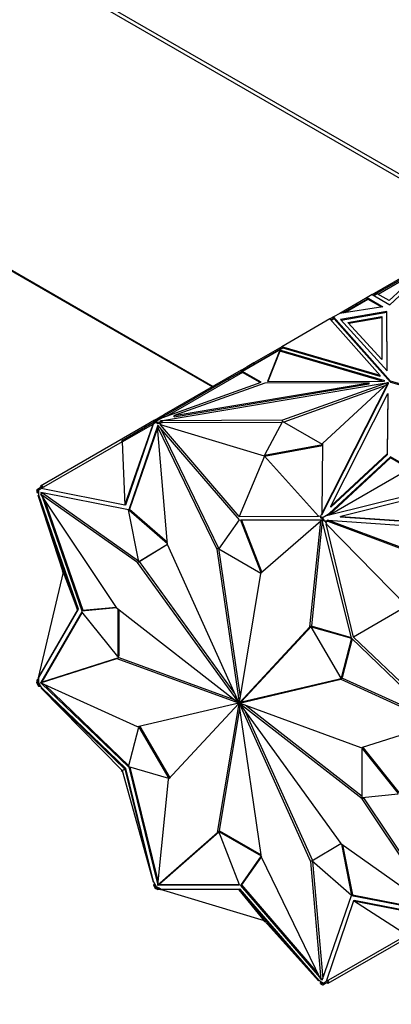
# Model space of a CAD drawing. Units: millimetres. Extents: x 0 to 1288, y 0 to 1758.
# Drawn here: x 508 to 536, y 72 to 147 of the extents above; entities that cross this region are included whole.
import ezdxf
from ezdxf import colors
from ezdxf.entities.mleader import LeaderData, LeaderLine
from ezdxf.math import Vec2, Vec3

# ---------------------------------------------------------------- set-up
doc = ezdxf.new("R2010")
doc.units = ezdxf.units.MM
doc.layers.add('DV7_Défaut', color=7, linetype='Continuous')
doc.layers.add('Défaut', color=7, linetype='Continuous')

# ---------------------------------------------------------------- blocks, each defined once
blk = doc.blocks.new('_DOT')
at = {"color": 0}
blk.add_line((0, 0), (-1, 0), dxfattribs=at)
at = {"color": 0, "const_width": 0.333}
blk.add_lwpolyline([(-0.1665, 0, 1), (0.1665, 0, 1)], format="xyb", close=True, dxfattribs=at)
blk = doc.blocks.new('SE6')
at = {"layer": 'DV7_Défaut', "color": 7, "linetype": 'Continuous'}
for p, q in [((544.406, 130.666), (233.562, 310.132)), ((233.703, 310.377), (544.547, 130.911)), ((233.562, 285.964), (522.689, 119.036)), ((233.603, 285.872), (522.63, 119.002)), ((534.859, 126.063), (540.549, 129.348)), ((536.223, 125.275), (540.549, 129.348)), ((539.351, 128.541), (535.239, 126.167)), ((539.086, 128.34), (536.178, 125.602)), ((535.32, 126.098), (538.9, 128.165)), ((534.859, 126.063), (534.471, 125.839)), ((534.859, 126.063), (534.859, 126.063)), ((534.859, 126.063), (536.223, 125.275)), ((535.239, 126.167), (534.959, 126.005)), ((535.261, 126.132), (535, 125.981)), ((535.239, 126.167), (535.26, 126.131)), ((536.178, 125.602), (535.261, 126.132)), ((533.61, 125.342), (532.379, 124.631)), ((532.651, 124.673), (534.52, 125.751)), ((532.764, 124.69), (534.542, 125.716)), ((534.471, 125.839), (533.61, 125.342)), ((533.66, 125.255), (533.61, 125.342)), ((534.471, 125.839), (535.686, 125.136)), ((534.471, 125.839), (534.471, 125.839)), ((534.471, 125.723), (534.471, 125.839)), ((534.471, 125.723), (534.471, 125.839)), ((534.473, 125.756), (534.5, 125.74)), ((534.473, 125.756), (534.473, 125.756)), ((534.5, 125.74), (534.473, 125.756)), ((534.473, 125.756), (534.473, 125.724)), ((534.542, 125.716), (534.487, 125.811)), ((534.487, 125.811), (534.507, 125.744)), ((534.54, 125.715), (534.52, 125.751)), ((534.542, 125.716), (535.574, 125.119)), ((532.379, 124.631), (531.908, 124.359)), ((535.686, 125.136), (532.379, 124.631)), ((532.379, 124.631), (532.379, 124.631)), ((532.379, 124.631), (532.38, 124.631)), ((535.997, 124.772), (532.435, 124.164)), ((535.997, 124.691), (532.499, 124.093)), ((535.997, 124.691), (535.997, 124.772)), ((536.007, 120.224), (535.997, 124.772)), ((536.007, 120.224), (535.997, 124.691)), ((531.636, 124.202), (527.953, 122.075)), ((531.908, 124.359), (531.636, 124.202)), ((531.636, 124.202), (531.636, 124.202)), ((531.636, 124.202), (535.48, 119.883)), ((531.942, 124.263), (531.704, 124.126)), ((531.956, 124.223), (531.732, 124.094)), ((531.908, 124.359), (531.885, 124.23)), ((531.894, 124.267), (531.888, 124.232)), ((531.894, 124.267), (531.909, 124.276)), ((531.894, 124.267), (531.928, 124.255)), ((531.908, 124.275), (531.908, 124.359)), ((536.282, 119.444), (531.908, 124.359)), ((531.908, 124.359), (531.908, 124.359)), ((531.908, 124.359), (531.956, 124.223)), ((531.928, 124.255), (531.908, 124.359)), ((531.909, 124.276), (531.928, 124.255)), ((531.956, 124.223), (536.282, 119.362)), ((532.435, 124.164), (536.007, 120.224)), ((533.015, 123.94), (535.598, 124.381)), ((535.605, 121.084), (533.015, 123.94)), ((533.079, 123.87), (535.598, 124.3)), ((535.598, 124.381), (535.598, 124.3)), ((535.598, 124.381), (535.605, 121.084)), ((535.598, 124.3), (535.605, 121.084)), ((528.017, 121.997), (524.925, 120.212)), ((528.023, 121.953), (524.947, 120.177)), ((527.953, 122.075), (525.814, 120.84)), ((527.803, 121.804), (526.849, 119.42)), ((527.803, 121.723), (526.881, 119.42)), ((527.803, 121.783), (527.797, 121.755)), ((527.797, 121.755), (527.798, 121.755)), ((527.816, 121.765), (527.798, 121.755)), ((535.846, 119.462), (527.803, 121.804)), ((527.803, 121.804), (527.803, 121.783)), ((527.818, 121.767), (527.803, 121.783)), ((527.803, 121.758), (527.803, 121.723)), ((535.631, 119.443), (527.803, 121.723)), ((527.816, 121.765), (527.818, 121.767)), ((535.48, 119.883), (527.953, 122.075)), ((527.953, 122.075), (527.953, 122.075)), ((527.953, 122.075), (527.992, 121.982)), ((527.953, 122.075), (527.953, 122.075)), ((528.017, 121.997), (528.043, 121.968)), ((528.043, 121.968), (528.021, 121.955)), ((528.021, 121.955), (528.023, 121.953)), ((528.021, 121.955), (528.023, 121.953)), ((535.48, 119.801), (528.043, 121.968)), ((525.814, 120.84), (525.282, 120.534)), ((525.864, 120.754), (525.814, 120.84)), ((524.935, 120.102), (519.146, 116.76)), ((524.847, 120.282), (523.648, 119.59)), ((524.925, 120.212), (523.871, 119.603)), ((524.847, 120.282), (525.108, 120.433)), ((524.897, 120.196), (524.847, 120.282)), ((524.925, 120.212), (524.975, 120.125)), ((524.935, 120.102), (524.976, 120.126)), ((526.281, 119.325), (524.935, 120.102)), ((526.369, 119.356), (524.947, 120.177)), ((524.976, 120.126), (524.947, 120.177)), ((525.282, 120.534), (525.108, 120.433)), ((525.158, 120.346), (525.108, 120.433)), ((525.332, 120.447), (525.282, 120.534)), ((523.871, 119.603), (518.568, 116.542)), ((518.665, 116.403), (536.104, 119.344)), ((518.836, 116.648), (526.369, 119.356)), ((523.648, 119.59), (518.941, 116.872)), ((519.703, 116.797), (534.626, 119.314)), ((526.648, 119.293), (519.703, 116.797)), ((519.703, 116.715), (534.626, 119.232)), ((523.698, 119.503), (523.648, 119.59)), ((523.871, 119.603), (523.921, 119.517)), ((534.626, 119.314), (526.648, 119.293)), ((526.849, 119.42), (535.733, 119.443)), ((536.104, 119.344), (528.005, 116.438)), ((531.015, 109.273), (536.109, 119.341)), ((531.015, 109.191), (536.109, 119.259)), ((536.109, 119.341), (531.075, 114.665)), ((534.626, 119.232), (534.626, 119.314)), ((535.48, 119.801), (535.48, 119.883)), ((535.733, 119.443), (535.846, 119.462)), ((536.104, 119.336), (536.104, 119.344)), ((536.109, 119.259), (536.109, 119.341)), ((536.282, 119.362), (536.282, 119.444)), ((544.795, 116.919), (536.282, 119.444)), ((536.282, 119.362), (544.702, 116.865)), ((535.83, 119.082), (528.092, 116.306)), ((531.697, 109.872), (536.057, 118.488)), ((536.057, 118.488), (536.021, 113.881)), ((536.057, 118.406), (536.021, 113.8)), ((536.057, 118.406), (536.057, 118.488)), ((515.667, 114.867), (518.134, 116.291)), ((515.717, 114.78), (518.09, 116.15)), ((515.928, 109.937), (518.09, 116.15)), ((515.998, 109.977), (518.127, 116.172)), ((518.206, 116.448), (517.455, 116.015)), ((518.09, 116.15), (518.127, 116.172)), ((518.127, 116.172), (518.184, 116.204)), ((518.283, 116.377), (518.134, 116.291)), ((518.134, 116.291), (518.184, 116.204)), ((518.292, 116.267), (518.184, 116.204)), ((518.206, 116.448), (518.941, 116.872)), ((518.256, 116.362), (518.206, 116.448)), ((518.553, 116.533), (518.283, 116.377)), ((518.283, 116.377), (518.333, 116.29)), ((518.292, 116.267), (518.334, 116.291)), ((518.446, 116.178), (518.292, 116.267)), ((518.836, 116.648), (518.305, 116.342)), ((518.446, 116.26), (518.305, 116.342)), ((518.334, 116.291), (518.305, 116.342)), ((518.811, 116.322), (518.446, 116.26)), ((518.446, 116.26), (518.446, 116.178)), ((518.556, 116.197), (518.446, 116.178)), ((518.568, 116.542), (518.553, 116.533)), ((518.553, 116.533), (518.573, 116.497)), ((518.811, 116.24), (518.556, 116.197)), ((518.556, 116.197), (518.697, 116.115)), ((518.568, 116.542), (518.589, 116.506)), ((528.005, 116.438), (518.665, 116.403)), ((518.665, 116.321), (518.665, 116.403)), ((518.811, 116.322), (518.665, 116.321)), ((518.811, 116.322), (518.811, 116.24)), ((527.962, 116.274), (518.811, 116.24)), ((518.991, 116.786), (518.941, 116.872)), ((519.703, 116.715), (519.703, 116.797)), ((528.005, 116.356), (526.617, 113.782)), ((528.005, 116.356), (528.005, 116.438)), ((531.074, 114.584), (528.005, 116.356)), ((517.455, 116.015), (509.474, 111.407)), ((518.45, 116.074), (516.223, 109.592)), ((518.429, 115.846), (516.294, 109.633)), ((517.505, 115.928), (517.455, 116.015)), ((518.513, 116.002), (518.42, 115.949)), ((519.205, 106.922), (518.42, 115.949)), ((518.42, 115.949), (522.963, 106.574)), ((524.716, 108.821), (518.45, 116.074)), ((518.491, 116.027), (518.475, 115.981)), ((518.654, 115.839), (523.104, 106.656)), ((518.697, 116.115), (518.66, 116.094)), ((524.678, 109.07), (518.66, 116.094)), ((526.617, 113.7), (518.66, 116.094)), ((515.717, 114.78), (509.533, 111.21)), ((515.667, 114.867), (515.717, 114.78)), ((515.717, 114.78), (515.928, 109.937)), ((531.075, 114.665), (531.015, 109.273)), ((526.617, 113.782), (531.074, 114.584)), ((526.617, 113.7), (531.073, 114.502)), ((536.021, 113.881), (531.697, 109.872)), ((536.021, 113.8), (536.021, 113.881)), ((526.617, 113.7), (524.678, 109.07)), ((526.617, 113.782), (526.617, 113.7)), ((526.617, 113.7), (530.762, 109.107)), ((536.271, 113.557), (531.566, 109.193)), ((536.271, 113.639), (531.581, 109.29)), ((536.021, 113.8), (531.697, 109.79)), ((537.693, 112.818), (536.271, 113.639)), ((536.271, 113.639), (536.271, 113.557)), ((537.705, 112.729), (536.271, 113.557)), ((531.592, 109.2), (537.705, 112.729)), ((509.321, 111.203), (509.173, 111.117)), ((509.173, 111.117), (509.223, 111.031)), ((509.192, 111.081), (509.192, 110.917)), ((509.192, 111.081), (509.221, 111.03)), ((509.192, 111.081), (509.193, 111.081)), ((509.192, 110.917), (509.263, 110.876)), ((509.221, 111.03), (509.263, 111.054)), ((509.371, 111.117), (509.263, 111.054)), ((509.263, 111.054), (509.263, 110.876)), ((509.263, 111.054), (509.263, 111.054)), ((509.263, 110.876), (509.333, 110.872)), ((509.648, 111.392), (509.321, 111.203)), ((509.321, 111.203), (509.371, 111.117)), ((509.333, 110.872), (509.333, 111.095)), ((509.333, 110.709), (509.333, 110.872)), ((509.469, 111.173), (509.371, 111.117)), ((509.469, 111.173), (509.533, 111.21)), ((509.524, 111.32), (509.474, 111.407)), ((509.616, 110.866), (509.475, 110.784)), ((516.22, 109.59), (509.492, 110.902)), ((509.492, 110.902), (509.523, 110.812)), ((515.928, 109.937), (509.533, 111.21)), ((509.583, 110.884), (509.594, 110.853)), ((516.982, 105.661), (509.616, 110.866)), ((509.648, 111.392), (509.698, 111.305)), ((531.378, 109.146), (538.769, 111.002)), ((509.296, 110.687), (509.333, 110.709)), ((512.303, 101.925), (509.296, 110.687)), ((511.202, 104.801), (509.296, 110.687)), ((512.374, 101.966), (509.333, 110.709)), ((516.899, 105.538), (509.475, 110.784)), ((509.475, 110.784), (515.265, 102.116)), ((509.596, 110.603), (512.641, 101.849)), ((509.773, 110.337), (512.711, 101.89)), ((539.02, 110.715), (532.46, 109.067)), ((515.998, 109.977), (515.928, 109.937)), ((516.995, 105.593), (516.22, 109.59)), ((516.223, 109.592), (516.294, 109.633)), ((516.223, 109.592), (519.198, 106.994)), ((516.294, 109.633), (519.189, 107.105)), ((531.557, 109.191), (531.678, 109.345)), ((531.678, 109.345), (531.581, 109.29)), ((531.697, 109.79), (531.697, 109.872)), ((523.117, 106.567), (524.716, 108.821)), ((524.678, 109.07), (530.762, 109.107)), ((531.046, 108.802), (524.78, 108.784)), ((524.78, 108.784), (526.361, 104.731)), ((524.867, 108.784), (526.425, 104.788)), ((530.935, 108.723), (526.324, 104.699)), ((530.104, 100.63), (530.935, 108.723)), ((530.245, 100.711), (531.068, 108.715)), ((530.762, 109.107), (530.799, 109.128)), ((530.799, 109.128), (530.909, 109.065)), ((530.909, 109.065), (531.015, 109.274)), ((531.05, 108.983), (530.909, 109.065)), ((530.909, 109.065), (530.909, 108.983)), ((531.063, 108.894), (530.909, 108.983)), ((531.049, 108.789), (530.935, 108.723)), ((531.015, 109.191), (531.015, 109.273)), ((531.05, 108.983), (531.021, 108.966)), ((531.021, 108.966), (531.063, 108.894)), ((531.073, 108.993), (531.023, 108.964)), ((531.063, 108.894), (531.023, 108.964)), ((533.274, 99.748), (531.046, 108.802)), ((531.05, 108.983), (531.581, 109.29)), ((531.063, 108.894), (531.063, 108.894)), ((531.171, 108.706), (531.063, 108.894)), ((531.073, 108.993), (531.343, 109.149)), ((531.221, 108.735), (531.073, 108.993)), ((531.221, 108.735), (531.171, 108.706)), ((531.269, 108.7), (531.171, 108.706)), ((531.548, 108.713), (531.221, 108.735)), ((531.269, 108.7), (531.37, 108.526)), ((531.498, 108.684), (531.269, 108.7)), ((531.343, 109.149), (531.378, 109.146)), ((531.424, 108.759), (531.474, 108.788)), ((531.548, 108.713), (531.424, 108.759)), ((539.455, 105.819), (531.474, 108.788)), ((531.474, 108.788), (547.105, 107.733)), ((531.548, 108.713), (531.498, 108.684)), ((539.355, 105.762), (531.498, 108.684)), ((532.41, 109.038), (532.46, 109.067)), ((532.41, 109.038), (545.786, 108.136)), ((532.46, 109.067), (545.836, 108.165)), ((531.37, 108.526), (531.333, 108.504)), ((533.428, 99.833), (531.333, 108.504)), ((537.517, 102.194), (531.333, 108.504)), ((519.205, 106.921), (516.995, 105.593)), ((519.206, 106.92), (517.066, 105.634)), ((524.657, 94.826), (519.205, 106.922)), ((523.104, 106.656), (522.963, 106.574)), ((522.963, 106.574), (524.671, 94.825)), ((523.104, 106.656), (524.759, 95.273)), ((526.335, 104.709), (523.117, 106.567)), ((517.041, 105.619), (516.899, 105.538)), ((516.995, 105.593), (517.066, 105.634)), ((517.041, 105.619), (517.04, 105.62)), ((524.346, 95.517), (517.041, 105.619)), ((511.131, 104.841), (511.173, 104.891)), ((511.131, 104.841), (511.202, 104.801)), ((524.649, 94.821), (516.899, 105.538)), ((511.202, 104.801), (509.296, 96.713)), ((511.202, 104.801), (512.303, 101.925)), ((526.324, 104.699), (524.684, 94.818)), ((512.303, 101.925), (509.296, 96.713)), ((509.333, 96.735), (512.374, 101.966)), ((512.374, 101.966), (512.303, 101.925)), ((512.641, 101.849), (515.29, 102.097)), ((512.641, 101.849), (512.711, 101.89)), ((512.711, 101.89), (515.257, 102.128)), ((515.265, 102.116), (524.643, 94.808)), ((515.392, 102.017), (515.392, 98.34)), ((515.463, 101.962), (515.463, 98.381)), ((537.517, 102.194), (533.428, 99.833)), ((512.641, 101.775), (509.492, 96.358)), ((512.668, 101.741), (509.563, 96.399)), ((515.392, 98.34), (512.641, 101.775)), ((524.698, 94.803), (530.104, 100.63)), ((524.839, 94.885), (530.245, 100.711)), ((530.245, 100.711), (530.104, 100.63)), ((530.2, 100.627), (530.271, 100.668)), ((532.501, 96.694), (530.2, 100.627)), ((530.2, 100.627), (533.274, 99.748)), ((530.271, 100.668), (533.257, 99.814)), ((533.277, 99.742), (532.501, 96.694)), ((533.325, 99.696), (532.572, 96.735)), ((540.004, 93.286), (533.277, 99.742)), ((533.428, 99.833), (539.89, 93.683)), ((509.475, 96.332), (515.322, 98.203)), ((509.616, 96.414), (515.463, 98.284)), ((515.463, 98.284), (515.322, 98.203)), ((515.322, 98.203), (524.643, 94.794)), ((515.392, 98.34), (515.463, 98.381)), ((515.463, 98.284), (524.355, 95.032)), ((509.333, 96.698), (509.192, 96.526)), ((509.192, 96.526), (509.263, 96.486)), ((509.192, 96.526), (509.192, 96.363)), ((509.333, 96.571), (509.263, 96.486)), ((509.31, 96.771), (509.284, 96.727)), ((509.297, 96.719), (509.284, 96.727)), ((509.333, 96.735), (509.296, 96.713)), ((509.333, 96.698), (509.301, 96.716)), ((509.333, 96.571), (509.333, 96.735)), ((509.333, 96.349), (509.333, 96.571)), ((524.706, 94.788), (532.456, 96.61)), ((524.848, 94.87), (532.597, 96.692)), ((532.597, 96.692), (532.456, 96.61)), ((532.456, 96.61), (539.88, 93.23)), ((532.501, 96.694), (532.572, 96.735)), ((532.597, 96.692), (539.938, 93.35)), ((509.173, 96.349), (509.223, 96.377)), ((509.173, 96.349), (509.321, 96.091)), ((509.221, 96.38), (509.192, 96.363)), ((509.263, 96.308), (509.221, 96.38)), ((509.263, 96.486), (509.263, 96.308)), ((509.333, 96.349), (509.263, 96.308)), ((509.263, 96.308), (509.263, 96.308)), ((509.263, 96.308), (509.371, 96.12)), ((509.321, 96.091), (509.371, 96.12)), ((509.321, 96.091), (509.489, 96.08)), ((509.469, 96.113), (509.333, 96.349)), ((509.371, 96.12), (509.469, 96.113)), ((509.57, 95.94), (509.469, 96.113)), ((509.616, 96.414), (509.475, 96.332)), ((516.899, 92.952), (509.475, 96.332)), ((509.492, 96.358), (509.563, 96.399)), ((509.492, 96.358), (509.502, 96.348)), ((509.533, 95.918), (509.57, 95.94)), ((515.928, 89.729), (509.533, 95.918)), ((515.717, 89.608), (509.533, 95.918)), ((509.558, 96.294), (516.22, 89.902)), ((509.563, 96.399), (509.573, 96.389)), ((515.998, 89.77), (509.57, 95.94)), ((509.774, 96.196), (516.242, 89.989)), ((524.649, 94.774), (516.899, 92.952)), ((524.657, 94.759), (519.251, 88.933)), ((523.031, 84.863), (524.671, 94.744)), ((523.181, 84.997), (524.737, 94.37)), ((524.686, 94.833), (524.643, 94.808)), ((524.684, 94.818), (524.643, 94.794)), ((524.79, 94.856), (524.649, 94.774)), ((524.657, 94.826), (524.649, 94.821)), ((524.707, 94.788), (524.657, 94.759)), ((524.686, 94.834), (524.671, 94.825)), ((524.713, 94.768), (524.671, 94.744)), ((524.712, 94.754), (524.684, 94.737)), ((526.392, 82.988), (524.684, 94.737)), ((524.839, 94.885), (524.698, 94.803)), ((524.707, 94.741), (524.698, 94.736)), ((524.698, 94.736), (530.15, 82.64)), ((524.848, 94.87), (524.706, 94.788)), ((524.707, 94.741), (532.456, 84.025)), ((534.033, 91.359), (524.712, 94.768)), ((524.728, 94.763), (524.712, 94.754)), ((534.09, 87.446), (524.712, 94.754)), ((534.104, 87.627), (525.141, 94.611)), ((525.151, 94.127), (530.291, 82.723)), ((516.22, 89.902), (516.995, 92.95)), ((516.995, 92.95), (517.066, 92.991)), ((516.995, 92.95), (519.297, 89.017)), ((517.066, 92.991), (519.367, 89.058)), ((539.88, 93.23), (534.033, 91.359)), ((534.104, 91.304), (534.175, 91.344)), ((534.104, 87.537), (534.104, 91.304)), ((534.104, 91.304), (536.856, 87.868)), ((534.175, 91.344), (536.899, 87.943)), ((515.998, 89.77), (515.928, 89.729)), ((518.127, 81.118), (515.998, 89.77)), ((519.297, 89.017), (516.223, 89.896)), ((516.223, 89.896), (518.429, 80.929)), ((516.31, 89.871), (518.453, 81.161)), ((515.667, 89.579), (515.694, 89.631)), ((515.667, 89.579), (515.717, 89.607)), ((515.726, 89.576), (515.667, 89.579)), ((515.717, 89.608), (515.928, 89.729)), ((515.717, 89.608), (518.09, 81.097)), ((515.928, 89.729), (518.09, 81.097)), ((519.297, 89.017), (519.367, 89.057)), ((519.251, 88.933), (518.42, 80.839)), ((534.231, 87.527), (534.09, 87.446)), ((536.856, 87.795), (534.104, 87.537)), ((534.231, 87.527), (534.207, 87.547)), ((539.9, 79.041), (534.231, 87.527)), ((539.88, 78.778), (534.09, 87.446)), ((518.42, 80.839), (523.031, 84.863)), ((518.561, 80.921), (523.136, 84.913)), ((523.132, 84.922), (523.031, 84.863)), ((523.117, 84.96), (523.188, 85.001)), ((524.716, 80.86), (523.117, 84.96)), ((523.117, 84.96), (526.379, 83.077)), ((523.188, 85.001), (526.366, 83.166)), ((530.246, 82.696), (532.457, 84.024)), ((532.456, 84.025), (539.88, 78.778)), ((532.515, 83.983), (533.277, 80.054)), ((532.606, 83.918), (533.348, 80.095)), ((526.379, 83.077), (524.78, 80.823)), ((526.386, 83.028), (524.851, 80.864)), ((530.935, 73.613), (526.392, 82.988)), ((530.246, 82.695), (530.15, 82.64)), ((530.15, 82.64), (530.935, 73.613)), ((533.274, 80.052), (530.246, 82.696)), ((530.298, 82.65), (531.077, 73.695)), ((518.127, 81.118), (518.09, 81.097)), ((518.227, 80.944), (518.127, 81.118)), ((518.208, 80.978), (518.134, 80.827)), ((518.134, 80.827), (518.184, 80.856)), ((518.134, 80.827), (518.283, 80.57)), ((518.227, 80.944), (518.184, 80.856)), ((518.184, 80.856), (518.293, 80.668)), ((518.363, 80.709), (518.227, 80.944)), ((518.293, 80.668), (518.363, 80.709)), ((518.556, 80.598), (518.363, 80.709)), ((518.561, 80.921), (518.42, 80.839)), ((518.447, 80.855), (518.45, 80.842)), ((518.45, 80.842), (518.521, 80.882)), ((518.45, 80.842), (524.716, 80.86)), ((518.518, 80.896), (518.521, 80.882)), ((518.521, 80.882), (524.701, 80.9)), ((524.78, 80.823), (524.851, 80.864)), ((524.78, 80.823), (530.843, 73.805)), ((524.851, 80.864), (530.707, 74.085)), ((518.283, 80.57), (518.333, 80.598)), ((518.292, 80.668), (518.446, 80.579)), ((518.334, 80.596), (518.292, 80.668)), ((518.292, 80.668), (518.293, 80.668)), ((518.305, 80.579), (518.334, 80.596)), ((518.305, 80.579), (518.446, 80.498)), ((518.446, 80.579), (518.556, 80.598)), ((518.446, 80.498), (518.446, 80.579)), ((518.446, 80.498), (518.665, 80.534)), ((518.697, 80.516), (518.556, 80.598)), ((518.66, 80.494), (518.697, 80.516)), ((524.678, 80.492), (518.66, 80.494)), ((526.617, 78.101), (518.66, 80.494)), ((518.665, 80.534), (518.665, 80.497)), ((518.665, 80.493), (518.665, 80.477)), ((518.717, 80.477), (518.665, 80.477)), ((524.748, 80.533), (518.697, 80.516)), ((524.748, 80.533), (524.678, 80.492)), ((526.617, 78.101), (524.678, 80.492)), ((524.678, 80.492), (530.762, 73.507)), ((530.799, 73.529), (524.748, 80.533)), ((531.046, 73.57), (533.274, 80.052)), ((533.277, 80.054), (533.348, 80.095)), ((533.277, 80.054), (540.004, 78.742)), ((533.348, 80.095), (539.797, 78.837)), ((533.428, 79.626), (531.333, 73.451)), ((533.498, 79.667), (533.428, 79.626)), ((537.517, 77.021), (533.428, 79.626)), ((533.428, 79.626), (539.89, 78.391)), ((539.927, 78.413), (533.498, 79.667)), ((526.617, 78.101), (530.762, 73.507)), ((526.617, 78.019), (526.617, 78.101)), ((526.68, 78.031), (526.617, 78.019)), ((539.455, 77.909), (531.474, 73.302)), ((537.517, 77.021), (531.333, 73.451)), ((530.799, 73.529), (530.762, 73.507)), ((530.941, 73.447), (530.799, 73.529)), ((530.941, 73.447), (530.909, 73.384)), ((530.909, 73.384), (531.063, 73.295)), ((530.909, 73.302), (530.909, 73.384)), ((530.909, 73.302), (531.05, 73.22)), ((531.077, 73.695), (530.935, 73.613)), ((531.133, 73.336), (530.941, 73.447)), ((530.984, 73.641), (531.046, 73.57)), ((531.063, 73.295), (531.021, 73.271)), ((531.021, 73.271), (531.05, 73.22)), ((531.073, 73.185), (531.023, 73.272)), ((531.052, 73.221), (531.05, 73.22)), ((531.055, 73.682), (531.076, 73.657)), ((531.063, 73.295), (531.171, 73.358)), ((531.063, 73.295), (531.063, 73.295)), ((531.073, 73.185), (531.221, 73.271)), ((531.171, 73.358), (531.269, 73.414)), ((531.221, 73.271), (531.171, 73.358)), ((531.221, 73.271), (531.549, 73.46)), ((531.333, 73.451), (531.269, 73.414)), ((531.424, 73.388), (531.474, 73.302)), ((531.549, 73.46), (531.499, 73.547))]:
    blk.add_line(p, q, dxfattribs=at)
for major_axis, start_param, end_param in [((-0.025, 0.0433), 0.176263, 0.612241), ((-0.025, 0.0433), 0.966656, 1.398549), ((-0.025, 0.0433), 5.679045, 6.110938), ((0.025, -0.0433), 4.888652, 5.32463), ((-0.025, 0.0433), 4.888652, 5.32463), ((0.025, -0.0433), 5.679045, 6.110938), ((0.025, -0.0433), 0.966656, 1.398549), ((0.025, -0.0433), 0.176263, 0.612241)]:
    blk.add_ellipse((524.678, 94.781), major_axis=major_axis, ratio=0.57735, start_param=start_param, end_param=end_param, dxfattribs=at)

msp = doc.modelspace()

# ---------------------------------------------------------------- block references
at = {"layer": 'Défaut'}
msp.add_blockref('SE6', (0, 0), dxfattribs=at)

# ---------------------------------------------------------------- leaders
at = {"layer": 'Défaut', "color": 7, "linetype": 'Continuous'}
ml = msp.add_multileader_mtext('Standard', dxfattribs=at)
ml.set_content('{\\pxsm0.9;\\fSolid Edge ISO|b1||i0||c0|p34;\\W1.;05/09/2019\\P}', color=256)
ml.set_leader_properties()
ml.set_arrow_properties(name='DOT')
ml.build(insert=Vec2(0, 0))
ml.multileader.update_dxf_attribs({"leader_type": 0, "dogleg_length": 0, "arrow_head_size": 12})
ctx = ml.context
ctx.base_point, ctx.char_height, ctx.arrow_head_size, ctx.landing_gap_size = Vec3(1067.558, 1750.619), 12, 12, 4.2
notes = []
notes.append((ctx, [(0, (0, 0, 0), (0, 0), (1, 0), 1, [])]))
ctx.mtext.insert = Vec3(1069.558, 1756.739)
for ctx, leaders in notes:
    for number, flags, end, landing, length, lines in leaders:
        leader = LeaderData()
        leader.index, (leader.has_last_leader_line, leader.has_dogleg_vector, leader.attachment_direction) = number, flags
        leader.last_leader_point, leader.dogleg_vector, leader.dogleg_length = Vec3(end), Vec3(landing), length
        for number, points, colour, breaks in lines:
            line = LeaderLine()
            line.index, line.vertices, line.color, line.breaks = number, Vec3.list(points), colors.encode_raw_color(colour), breaks
            leader.lines.append(line)
        ctx.leaders.append(leader)

doc.saveas('drawing.dxf')
